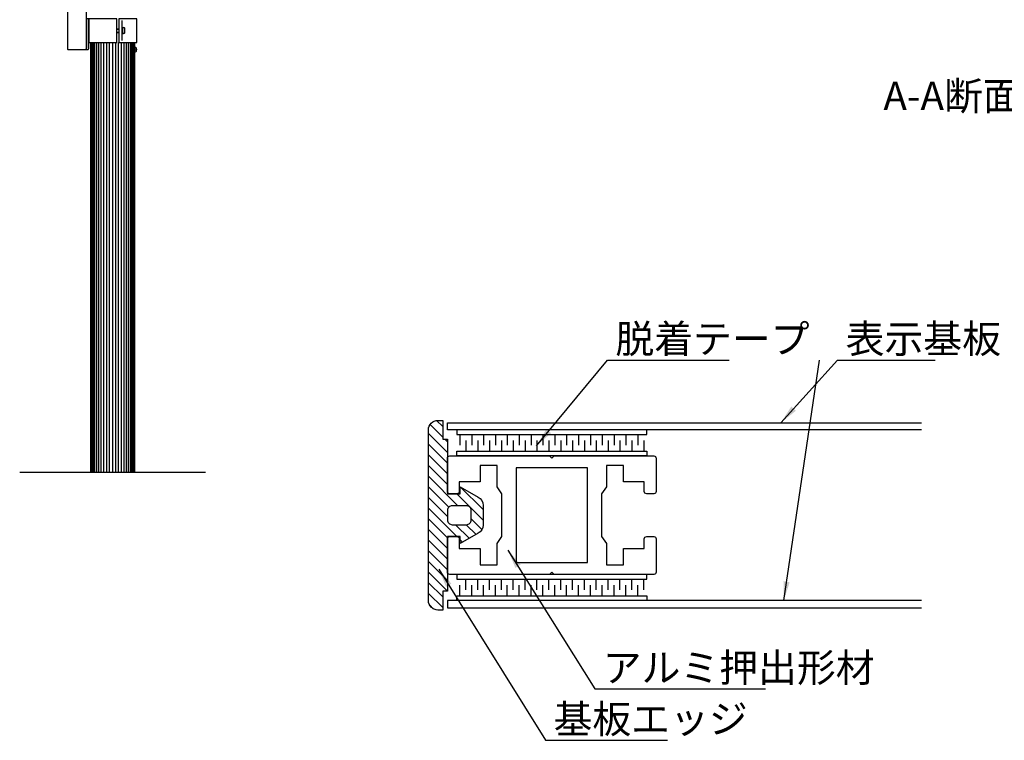
# Model space of a CAD drawing. Extents: x 0 to 8400, y 0 to 5940.
# Drawn here: x 3481 to 5556, y 2140 to 3659 of the extents above; entities that cross this region are included whole.
import ezdxf

# ---------------------------------------------------------------- set-up
doc = ezdxf.new("R2010")
doc.units = 0
doc.header["$LTSCALE"] = 6
for name, color, linetype in [('P001', 131, 'CONTINUOUS'), ('P020', 121, 'CONTINUOUS'), ('P901', 135, 'CONTINUOUS'), ('P920', 125, 'CONTINUOUS'), ('P_2DIM', 6, 'CONTINUOUS'), ('P_3TEXT', 60, 'CONTINUOUS'), ('P_5DRAWFRAME', 104, 'CONTINUOUS'), ('P_7THICK', 7, 'CONTINUOUS')]:
    doc.layers.add(name, color=color, linetype=linetype)
doc.styles.add('BIGFONT', font='simplex.shx', dxfattribs={"bigfont": 'bigfont.shx'})
doc.dimstyles.new('DIMBIGFONT$7', dxfattribs={"dimscale": 20, "dimtxt": 3, "dimasz": 2, "dimexe": 1.5, "dimexo": 3, "dimgap": 0.75, "dimtad": 1, "dimdec": 1, "dimdsep": 46, "dimtxsty": 'BIGFONT', "dimsah": 1, "dimcen": 0, "dimclrt": 230, "dimadec": 0, "dimazin": 0, "dimtfac": 0.6, "dimtdec": 1, "dimtofl": 0, "dimtmove": 0, "dimatfit": 3, "dimfxl": 1, "dimtvp": 1, "dimtolj": 1, "dimarcsym": 0})

# ---------------------------------------------------------------- blocks, each defined once
blk = doc.blocks.new('A$C452321AA')
at = {"layer": 'P020'}
blk.add_lwpolyline([(0, 10.5), (1.5, 10.5, -0.334242), (3.4, 9.1, -0.141189), (3.4, 1.4, -0.334242), (1.5, 0), (0, 0)], format="xyb", close=True, dxfattribs=at)
at = {"layer": 'P920'}
blk.add_lwpolyline([(1.8, 3.1), (3.9, 5.2), (1.8, 7.4)], dxfattribs=at)

msp = doc.modelspace()

# ---------------------------------------------------------------- hatches: boundary and pattern name
at = {"layer": 'P920'}
h = msp.add_hatch(dxfattribs=at)
h.set_pattern_fill('ANSI31', color=256, scale=5, style=0)
h.set_pattern_definition([(135, (70864.683, -34033.889), (11.22532, 11.22532), [])])
h.paths.add_polyline_path([(4342.24, 2614.42), (4342.24, 2434.42, 0.4142136), (4362.24, 2414.42), (4372.24, 2414.42), (4372.24, 2454.42), (4382.24, 2454.42), (4382.24, 2569.42), (4409.24, 2569.42), (4409.24, 2554.42), (4447.24, 2576.35, 0.2679492), (4457.24, 2593.67), (4457.24, 2614.42), (4457.24, 2635.16, 0.2679492), (4447.24, 2652.48), (4409.24, 2674.42), (4409.24, 2659.42), (4382.24, 2659.42), (4382.24, 2774.42), (4372.24, 2774.42), (4372.24, 2814.42), (4362.24, 2814.42, 0.4142136), (4342.24, 2794.42)])
h.paths.add_polyline_path([(4392.24, 2634.42), (4422.24, 2634.42, -0.4142136), (4432.24, 2624.42), (4432.24, 2614.42), (4432.24, 2604.42, -0.4142136), (4422.24, 2594.42), (4392.24, 2594.42, -0.4142136), (4382.24, 2604.42), (4382.24, 2614.42), (4382.24, 2624.42, -0.4142136)], flags=16)

# ---------------------------------------------------------------- linework, layer by layer
at = {"layer": 'P001'}
for points in [[(3601.07, 3596.26), (3619.07, 3596.26, 0.4142136), (3621.07, 3598.26), (3621.07, 4202.26, 0.4142136), (3619.07, 4204.26), (3601.07, 4204.26), (3583.07, 4204.26, 0.4142136), (3581.07, 4202.26), (3581.07, 3598.26, 0.4142136), (3583.07, 3596.26)], [(4372.24, 2414.42), (4362.24, 2414.42, -0.4142136), (4342.24, 2434.42), (4342.24, 2614.42), (4342.24, 2794.42, -0.4142136), (4362.24, 2814.42), (4372.24, 2814.42), (4372.24, 2774.42), (4382.24, 2774.42), (4382.24, 2659.42), (4409.24, 2659.42), (4409.24, 2674.42), (4447.24, 2652.48, -0.2679492), (4457.24, 2635.16), (4457.24, 2614.42), (4457.24, 2593.67, -0.2679492), (4447.24, 2576.35), (4409.24, 2554.42), (4409.24, 2569.42), (4382.24, 2569.42), (4382.24, 2454.42), (4372.24, 2454.42)], [(4602.24, 2734.42), (4607.24, 2739.42), (4817.24, 2739.42, -0.4142136), (4822.24, 2734.42), (4822.24, 2664.42, -0.4142136), (4817.24, 2659.42), (4802.24, 2659.42, -0.4142136), (4797.24, 2664.42), (4797.24, 2684.42), (4753.24, 2684.42), (4753.24, 2719.42), (4717.24, 2719.42), (4717.24, 2674.42), (4707.24, 2659.42), (4707.24, 2614.42), (4707.24, 2569.42), (4717.24, 2554.42), (4717.24, 2509.42), (4753.24, 2509.42), (4753.24, 2544.42), (4797.24, 2544.42), (4797.24, 2564.42, -0.4142136), (4802.24, 2569.42), (4817.24, 2569.42, -0.4142136), (4822.24, 2564.42), (4822.24, 2494.42, -0.4142136), (4817.24, 2489.42), (4607.24, 2489.42), (4602.24, 2494.42), (4597.24, 2489.42), (4387.24, 2489.42, -0.4142136), (4382.24, 2494.42), (4382.24, 2564.42, -0.4142136), (4387.24, 2569.42), (4402.24, 2569.42, -0.4142136), (4407.24, 2564.42), (4407.24, 2544.42), (4451.24, 2544.42), (4451.24, 2509.42), (4487.24, 2509.42), (4487.24, 2554.42), (4497.24, 2569.42), (4497.24, 2614.42), (4497.24, 2659.42), (4487.24, 2674.42), (4487.24, 2719.42), (4451.24, 2719.42), (4451.24, 2684.42), (4407.24, 2684.42), (4407.24, 2664.42, -0.4142136), (4402.24, 2659.42), (4387.24, 2659.42, -0.4142136), (4382.24, 2664.42), (4382.24, 2734.42, -0.4142136), (4387.24, 2739.42), (4597.24, 2739.42)], [(4422.24, 2594.42, 0.4142136), (4432.24, 2604.42), (4432.24, 2614.42), (4432.24, 2624.42, 0.4142136), (4422.24, 2634.42), (4392.24, 2634.42, 0.4142136), (4382.24, 2624.42), (4382.24, 2614.42), (4382.24, 2604.42, 0.4142136), (4392.24, 2594.42)]]:
    msp.add_lwpolyline(points, format="xyb", close=True, dxfattribs=at)
msp.add_lwpolyline([(3619.07, 3596.26), (3624.07, 3596.26, 0.4142136), (3626.07, 3598.26), (3626.07, 3661.26), (3621.07, 3661.26), (3621.07, 3636.76), (3621.57, 3636.26), (3621.07, 3635.76), (3621.07, 3599.26)], format="xyb", dxfattribs=at)
for points in [[(3626.07, 3611.26), (3685.57, 3611.26), (3685.57, 3661.26), (3626.07, 3661.26)], [(3689.57, 3611.26), (3727.57, 3611.26), (3727.57, 3661.26), (3689.57, 3661.26)], [(4602.24, 2714.42), (4527.24, 2714.42), (4527.24, 2614.42), (4527.24, 2514.42), (4602.24, 2514.42), (4677.24, 2514.42), (4677.24, 2614.42), (4677.24, 2714.42)]]:
    msp.add_lwpolyline(points, close=True, dxfattribs=at)
for points in [[(3722.57, 3611.26), (3722.57, 2704.26), (3630.57, 2704.26), (3630.57, 3611.26)], [(5381.33, 2794.42), (4382.24, 2794.42), (4382.24, 2809.42), (5381.33, 2809.42)], [(5381.33, 2434.42), (4382.24, 2434.42), (4382.24, 2419.42), (5381.33, 2419.42)]]:
    msp.add_lwpolyline(points, dxfattribs=at)
at = {"layer": 'P001', "extrusion": (0, 0, -1)}
msp.add_ellipse((3698.04, 3636.26), major_axis=(0, -7.5), ratio=0.1310736, start_param=5.7608705, end_param=9.9470928, dxfattribs=at)
at = {"layer": 'P901'}
for p, q in [((3696.57, 3615.39), (3696.57, 3657.14)), ((3631.85, 2704.26), (3631.85, 3611.26)), ((3633.96, 2704.26), (3633.96, 3611.26)), ((3636.15, 2704.26), (3636.15, 3611.26)), ((3639.17, 2704.26), (3639.17, 3611.26)), ((3642.94, 2704.26), (3642.94, 3611.26)), ((3647.4, 2704.26), (3647.4, 3611.26)), ((3652.45, 2704.26), (3652.45, 3611.26)), ((3658.01, 2704.26), (3658.01, 3611.26)), ((3663.96, 2704.26), (3663.96, 3611.26)), ((3670.19, 2704.26), (3670.19, 3611.26)), ((3676.57, 2704.26), (3676.57, 3611.26)), ((3682.95, 2704.26), (3682.95, 3611.26)), ((3689.18, 2704.26), (3689.18, 3611.26)), ((3695.13, 2704.26), (3695.13, 3611.26)), ((3700.69, 2704.26), (3700.69, 3611.26)), ((3705.75, 2704.26), (3705.75, 3611.26)), ((3710.2, 2704.26), (3710.2, 3611.26)), ((3713.98, 2704.26), (3713.98, 3611.26)), ((3716.99, 2704.26), (3716.99, 3611.26)), ((3719.18, 2704.26), (3719.18, 3611.26)), ((3721.29, 2704.26), (3721.29, 3611.26)), ((4408.49, 2784.42), (4408.49, 2761.92)), ((4433.49, 2784.42), (4433.49, 2761.92)), ((4458.49, 2784.42), (4458.49, 2761.92)), ((4483.49, 2784.42), (4483.49, 2761.92)), ((4508.49, 2784.42), (4508.49, 2761.92)), ((4533.49, 2784.42), (4533.49, 2761.92)), ((4558.49, 2784.42), (4558.49, 2761.92)), ((4583.49, 2784.42), (4583.49, 2761.92)), ((4608.49, 2784.42), (4608.49, 2761.92)), ((4633.49, 2784.42), (4633.49, 2761.92)), ((4658.49, 2784.42), (4658.49, 2761.92)), ((4683.49, 2784.42), (4683.49, 2761.92)), ((4708.49, 2784.42), (4708.49, 2761.92)), ((4733.49, 2784.42), (4733.49, 2761.92)), ((4758.49, 2784.42), (4758.49, 2761.92)), ((4783.49, 2784.42), (4783.49, 2761.92)), ((4420.99, 2771.92), (4420.99, 2749.42)), ((4445.99, 2771.92), (4445.99, 2749.42)), ((4470.99, 2771.92), (4470.99, 2749.42)), ((4495.99, 2771.92), (4495.99, 2749.42)), ((4520.99, 2771.92), (4520.99, 2749.42)), ((4545.99, 2771.92), (4545.99, 2749.42)), ((4570.99, 2771.92), (4570.99, 2749.42)), ((4595.99, 2771.92), (4595.99, 2749.42)), ((4620.99, 2771.92), (4620.99, 2749.42)), ((4645.99, 2771.92), (4645.99, 2749.42)), ((4670.99, 2771.92), (4670.99, 2749.42)), ((4695.99, 2771.92), (4695.99, 2749.42)), ((4720.99, 2771.92), (4720.99, 2749.42)), ((4745.99, 2771.92), (4745.99, 2749.42)), ((4770.99, 2771.92), (4770.99, 2749.42)), ((4795.99, 2771.92), (4795.99, 2749.42)), ((4420.99, 2456.92), (4420.99, 2479.42)), ((4445.99, 2456.92), (4445.99, 2479.42)), ((4470.99, 2456.92), (4470.99, 2479.42)), ((4495.99, 2456.92), (4495.99, 2479.42)), ((4520.99, 2456.92), (4520.99, 2479.42)), ((4545.99, 2456.92), (4545.99, 2479.42)), ((4570.99, 2456.92), (4570.99, 2479.42)), ((4595.99, 2456.92), (4595.99, 2479.42)), ((4620.99, 2456.92), (4620.99, 2479.42)), ((4645.99, 2456.92), (4645.99, 2479.42)), ((4670.99, 2456.92), (4670.99, 2479.42)), ((4695.99, 2456.92), (4695.99, 2479.42)), ((4720.99, 2456.92), (4720.99, 2479.42)), ((4745.99, 2456.92), (4745.99, 2479.42)), ((4770.99, 2456.92), (4770.99, 2479.42)), ((4795.99, 2456.92), (4795.99, 2479.42)), ((4408.49, 2444.42), (4408.49, 2466.92)), ((4433.49, 2444.42), (4433.49, 2466.92)), ((4458.49, 2444.42), (4458.49, 2466.92)), ((4483.49, 2444.42), (4483.49, 2466.92)), ((4508.49, 2444.42), (4508.49, 2466.92)), ((4533.49, 2444.42), (4533.49, 2466.92)), ((4558.49, 2444.42), (4558.49, 2466.92)), ((4583.49, 2444.42), (4583.49, 2466.92)), ((4608.49, 2444.42), (4608.49, 2466.92)), ((4633.49, 2444.42), (4633.49, 2466.92)), ((4658.49, 2444.42), (4658.49, 2466.92)), ((4683.49, 2444.42), (4683.49, 2466.92)), ((4708.49, 2444.42), (4708.49, 2466.92)), ((4733.49, 2444.42), (4733.49, 2466.92)), ((4758.49, 2444.42), (4758.49, 2466.92)), ((4783.49, 2444.42), (4783.49, 2466.92))]:
    msp.add_line(p, q, dxfattribs=at)
for points in [[(4402.24, 2784.42), (4802.24, 2784.42), (4802.24, 2794.42), (4402.24, 2794.42)], [(4402.24, 2749.42), (4802.24, 2749.42), (4802.24, 2739.42), (4402.24, 2739.42)], [(4402.24, 2479.42), (4802.24, 2479.42), (4802.24, 2489.42), (4402.24, 2489.42)], [(4402.24, 2444.42), (4802.24, 2444.42), (4802.24, 2434.42), (4402.24, 2434.42)]]:
    msp.add_lwpolyline(points, close=True, dxfattribs=at)
at = {"layer": 'P920'}
for p, q in [((3685.57, 3640.26), (3689.57, 3640.26)), ((3685.57, 3639.46), (3689.57, 3639.46)), ((3685.57, 3633.06), (3689.57, 3633.06)), ((3685.57, 3632.26), (3689.57, 3632.26)), ((3700.77, 3642.76), (3700.77, 3629.76))]:
    msp.add_line(p, q, dxfattribs=at)
msp.add_lwpolyline([(3697.55, 3642.76), (3700.77, 3642.76), (3701.57, 3641.96), (3701.57, 3630.56), (3700.77, 3629.76), (3697.55, 3629.76)], dxfattribs=at)
at = {"layer": 'P_7THICK'}
msp.add_line((3872.57, 2704.26), (3480.57, 2704.26), dxfattribs=at)

# ---------------------------------------------------------------- block references
at = {"layer": 'P_5DRAWFRAME'}
msp.add_blockref('A$C452321AA', (3722.57, 3591.01), dxfattribs=at)

# ---------------------------------------------------------------- texts
at = {"layer": 'P_2DIM', "char_height": 60, "attachment_point": 4, "style": 'BIGFONT'}
for s, insert in [('{\\C230;脱着テープ}', (4736.36, 2986.23)), ('{\\C230;表示基板}', (5221.77, 2986.23)), ('{\\C230;アルミ押出形材}', (4709.68, 2292.94)), ('{\\C230;基板エッジ}', (4605.98, 2184.73))]:
    msp.add_mtext(s, dxfattribs=dict(at, insert=insert))
at = {"layer": 'P_3TEXT', "style": 'BIGFONT'}
msp.add_text('A-A断面図 S=1/2', height=60, dxfattribs=at).set_placement((5301.2, 3468.51))

# ---------------------------------------------------------------- leaders
at = {"layer": 'P_2DIM', "annotation_type": 0, "has_hookline": 1, "hookline_direction": 0}
for points, text_width in [([(4570.12, 2760.67), (4719.36, 2941.23), (4721.36, 2941.23)], 240), ([(5085.04, 2809.42), (5204.77, 2941.23), (5206.77, 2941.23)], 188.57), ([(4509.91, 2540.67), (4692.68, 2247.94), (4694.68, 2247.94)], 342.86), ([(4363.79, 2500.72), (4588.98, 2139.73), (4590.98, 2139.73)], 240)]:
    msp.add_leader(points, dimstyle='DIMBIGFONT$7', dxfattribs=dict(at, text_width=text_width))
at = {"layer": 'P_2DIM'}
msp.add_leader([(5091.26, 2434.42), (5166.77, 2941.23)], dimstyle='DIMBIGFONT$7', dxfattribs=at)

doc.saveas('drawing.dxf')
